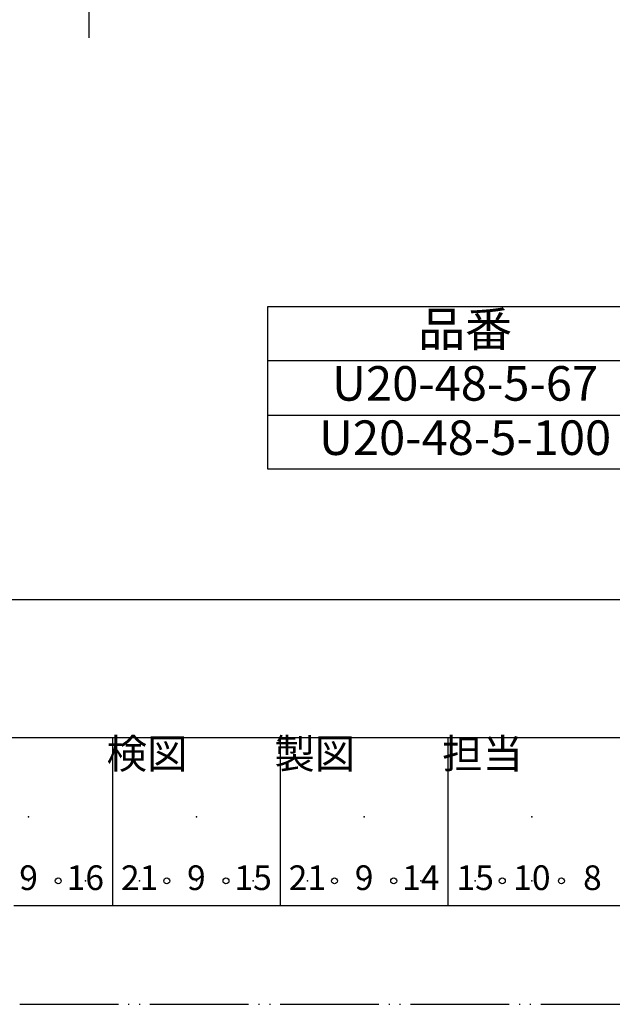
# Model space of a CAD drawing. Units: millimetres. Extents: x 0 to 210, y 0 to 297.
# Drawn here: x 106 to 166, y 0 to 100 of the extents above; entities that cross this region are included whole.
import ezdxf

# ---------------------------------------------------------------- set-up
doc = ezdxf.new("R2010")
doc.units = ezdxf.units.MM
doc.linetypes.add('DASH_CENTER', pattern=[14, 11, -1, 1, -1])
doc.linetypes.add('PHANTOM', pattern=[13, 10, -1, 0, -1, 0, -1])
doc.layers.add('1', color=7, linetype='Continuous')
doc.styles.add('CONVERTER_11', font='MS Mincho.ttf', dxfattribs={"width": 0.89})
doc.styles.add('CONVERTER_12', font='txt.shx', dxfattribs={"width": 0.9})

# ---------------------------------------------------------------- blocks, each defined once
blk = doc.blocks.new('開示A4')
at = {"layer": '1', "color": 7, "linetype": 'Continuous'}
for p, q in [((25, 41), (200, 41)), ((200, 27), (25, 27)), ((105, 10), (200, 10))]:
    blk.add_line(p, q, dxfattribs=at)
at = {"layer": '1', "color": 2, "linetype": 'Continuous'}
for p, q in [((115, 27), (115, 10)), ((132, 27), (132, 10)), ((149, 27), (149, 10))]:
    blk.add_line(p, q, dxfattribs=at)
at = {"layer": '1', "color": 4, "linetype": 'PHANTOM'}
blk.add_line((0, 0), (210, 0), dxfattribs=at)
at = {"layer": '1', "color": 7, "linetype": 'Continuous'}
for centre in [(109.5, 12.5), (120.5, 12.5), (126.5, 12.5), (137.5, 12.5), (143.5, 12.5), (154.5, 12.5), (160.5, 12.5)]:
    blk.add_circle(centre, 0.3, dxfattribs=at)
at = {"layer": '1', "color": 4}
for p in [(106.5, 19), (123.5, 19), (140.5, 19), (157.5, 19), (106.5, 12.5), (112.25, 12.5), (117.75, 12.5), (123.5, 12.5), (129.25, 12.5), (134.75, 12.5), (140.5, 12.5), (146.25, 12.5), (151.75, 12.5), (157.5, 12.5), (163.25, 12.5)]:
    blk.add_point(p, dxfattribs=at)
at = {"layer": '1', "color": 2, "char_height": 3, "attachment_point": 5, "line_spacing_factor": 0.590909, "style": 'CONVERTER_11'}
for s, insert in [('検図', (118.5, 25)), ('製図', (135.5, 25)), ('担当', (152.5, 25))]:
    blk.add_mtext(s, dxfattribs=dict(at, insert=insert))

msp = doc.modelspace()

# ---------------------------------------------------------------- linework, layer by layer
at = {"layer": '1', "color": 2, "linetype": 'DASH_CENTER'}
msp.add_line((112.638, 97.907), (112.638, 124.501), dxfattribs=at)
at = {"layer": '1', "color": 7, "linetype": 'Continuous'}
for p, q in [((130.729, 65.19), (130.729, 70.69)), ((130.729, 70.69), (170.729, 70.69)), ((130.729, 59.69), (130.729, 65.19)), ((130.729, 54.19), (130.729, 59.69)), ((170.729, 54.19), (130.729, 54.19))]:
    msp.add_line(p, q, dxfattribs=at)
at = {"layer": '1', "color": 2, "linetype": 'Continuous'}
for p, q in [((187.729, 65.19), (130.729, 65.19)), ((130.729, 59.69), (187.729, 59.69))]:
    msp.add_line(p, q, dxfattribs=at)

# ---------------------------------------------------------------- block references
at = {"layer": '1'}
msp.add_blockref('開示A4', (0, 0), dxfattribs=at)

# ---------------------------------------------------------------- texts
at = {"layer": '1', "color": 2, "insert": (150.729, 67.94), "char_height": 3.5, "attachment_point": 5, "line_spacing_factor": 0.545455, "style": 'CONVERTER_11'}
msp.add_mtext('品番', dxfattribs=at)
at = {"layer": '1', "color": 7, "attachment_point": 5, "line_spacing_factor": 0.720288, "style": 'CONVERTER_12'}
for s, insert, char_height in [('U20-48-5-67', (150.729, 62.44), 3.5), ('U20-48-5-100', (150.729, 56.94), 3.5), ('9', (106.5, 12.5), 2.5), ('16', (112.25, 12.5), 2.5), ('21', (117.75, 12.5), 2.5), ('9', (123.5, 12.5), 2.5), ('15', (129.25, 12.5), 2.5), ('21', (134.75, 12.5), 2.5), ('9', (140.5, 12.5), 2.5), ('14', (146.25, 12.5), 2.5), ('15', (151.75, 12.5), 2.5), ('10', (157.5, 12.5), 2.5), (' 8', (163.25, 12.5), 2.5)]:
    msp.add_mtext(s, dxfattribs=dict(at, insert=insert, char_height=char_height))

doc.saveas('drawing.dxf')
